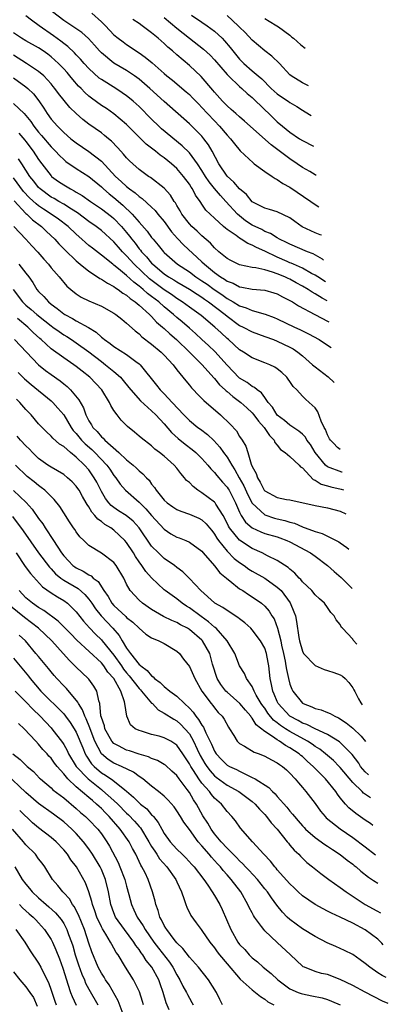
# Model space of a CAD drawing. Units: inches. Extents: x 2622000 to 2622764, y 1524000 to 1527000.
# Drawn here: x 2622522 to 2622581, y 1526113 to 1526270 of the extents above; entities that cross this region are included whole.
import ezdxf

# ---------------------------------------------------------------- set-up
doc = ezdxf.new("R2010")
doc.units = ezdxf.units.IN
doc.header["$MEASUREMENT"] = 0
doc.layers.add('LD26221524_2ft', color=62, linetype='Continuous')

msp = doc.modelspace()

# ---------------------------------------------------------------- linework, layer by layer
at = {"layer": 'LD26221524_2ft'}
for points, elevation in [([(2622570.02, 1526235.61), (2622569.8, 1526235.71), (2622569, 1526236), (2622566.97, 1526236.97), (2622565.79, 1526237.79), (2622565, 1526238.39), (2622563, 1526239.35), (2622561.74, 1526239.74), (2622561, 1526239.92), (2622559, 1526240.96), (2622558.09, 1526242.09), (2622557, 1526243.01), (2622556.1, 1526244.1), (2622555, 1526245.05), (2622553.69, 1526247), (2622552.62, 1526249), (2622552.04, 1526250.04), (2622551.32, 1526251), (2622551, 1526251.38), (2622549, 1526253.37), (2622545, 1526256.92), (2622542.73, 1526259), (2622541, 1526260.47), (2622540.26, 1526261), (2622539, 1526261.86), (2622537, 1526263.04), (2622535, 1526264.69), (2622534.71, 1526265), (2622533.92, 1526265.92), (2622532.96, 1526266.96), (2622531.91, 1526267.91), (2622529.52, 1526269.52), (2622529, 1526269.83), (2622527.23, 1526271.23)], 8924), ([(2622533.48, 1526271), (2622535, 1526269.64), (2622535.64, 1526269), (2622537, 1526267.56), (2622537.69, 1526267), (2622538.44, 1526266.44), (2622539, 1526266.03), (2622541, 1526264.7), (2622541.98, 1526263.98), (2622543.06, 1526263.06), (2622545, 1526261.37), (2622545.43, 1526261), (2622546.3, 1526260.3), (2622548.48, 1526258.48), (2622549, 1526258.02), (2622549.51, 1526257.51), (2622550.49, 1526256.49), (2622551, 1526255.99), (2622551.89, 1526255), (2622553, 1526253.82), (2622553.8, 1526253), (2622555, 1526251.57), (2622555.56, 1526251), (2622556.16, 1526250.16), (2622557.06, 1526249.06), (2622559.13, 1526247.13), (2622559.33, 1526247), (2622561, 1526245.77), (2622562.16, 1526245), (2622562.64, 1526244.64), (2622563, 1526244.5), (2622563.86, 1526243.86), (2622565, 1526243.3), (2622568.33, 1526241), (2622569, 1526240.5), (2622569.62, 1526240.13)], 8926), ([(2622570.36, 1526231.66), (2622570.19, 1526231.8), (2622568.68, 1526232.68), (2622567.82, 1526233), (2622565, 1526234.18), (2622564.47, 1526234.47), (2622563.33, 1526235), (2622563, 1526235.19), (2622561.9, 1526235.9), (2622561, 1526236.24), (2622560.51, 1526236.51), (2622559, 1526237.25), (2622557.94, 1526237.94), (2622557, 1526238.7), (2622556.66, 1526239), (2622554.82, 1526241), (2622553.93, 1526241.93), (2622553, 1526243.05), (2622552.13, 1526244.13), (2622551.58, 1526245), (2622551, 1526245.94), (2622550.29, 1526247), (2622549, 1526248.76), (2622547.88, 1526249.88), (2622544.59, 1526252.59), (2622544.14, 1526253), (2622543, 1526254.1), (2622541, 1526256.14), (2622540.05, 1526257), (2622539.47, 1526257.47), (2622539, 1526257.84), (2622538.32, 1526258.32), (2622537.28, 1526259), (2622535, 1526260.42), (2622534.66, 1526260.66), (2622533, 1526262.17), (2622532.25, 1526263), (2622531.68, 1526263.68), (2622531, 1526264.38), (2622530.7, 1526264.7), (2622529.66, 1526265.66), (2622529, 1526266.14), (2622528.53, 1526266.53), (2622527.39, 1526267.39), (2622525.07, 1526269), (2622523.87, 1526269.87), (2622523, 1526270.59)], 8922), ([(2622569.19, 1526245.15), (2622569.03, 1526245.23), (2622568.2, 1526245.77), (2622567, 1526246.43), (2622566.18, 1526247), (2622565, 1526247.77), (2622562, 1526250), (2622557.8, 1526253.8), (2622557, 1526254.47), (2622556.39, 1526255), (2622555.67, 1526255.67), (2622555, 1526256.24), (2622554.28, 1526257), (2622553, 1526258.43), (2622552.75, 1526258.75), (2622550.9, 1526260.9), (2622549, 1526262.67), (2622547, 1526264.38), (2622546.3, 1526265), (2622545.59, 1526265.59), (2622545, 1526266.15), (2622544.02, 1526267), (2622543, 1526267.84), (2622541.48, 1526269), (2622541, 1526269.35), (2622540, 1526270)], 8928), ([(2622545, 1526270.32), (2622547, 1526268.63), (2622549, 1526267.02), (2622551.25, 1526265.25), (2622552.3, 1526264.3), (2622553, 1526263.58), (2622555, 1526261.24), (2622555.23, 1526261), (2622557, 1526259.3), (2622557.35, 1526259), (2622558.2, 1526258.2), (2622559, 1526257.54), (2622561, 1526255.6), (2622561.64, 1526255), (2622563, 1526253.69), (2622563.8, 1526253), (2622565, 1526252.03), (2622566.53, 1526251), (2622567, 1526250.7), (2622568.78, 1526249.83)], 8930), ([(2622549.34, 1526270.66), (2622551, 1526269.58), (2622551.81, 1526269), (2622553, 1526268.11), (2622554.21, 1526267), (2622554.61, 1526266.61), (2622555.52, 1526265.52), (2622555.91, 1526265), (2622557, 1526263.67), (2622557.65, 1526263), (2622559, 1526261.8), (2622559.93, 1526261), (2622560.51, 1526260.51), (2622562.04, 1526259), (2622563, 1526258.13), (2622563.67, 1526257.67), (2622564.7, 1526257), (2622565, 1526256.78), (2622566.12, 1526256.12), (2622567, 1526255.54), (2622568.13, 1526254.84), (2622568.36, 1526254.69)], 8932), ([(2622567.95, 1526259.41), (2622567.65, 1526259.57), (2622567, 1526259.88), (2622565.21, 1526261), (2622565, 1526261.19), (2622563.33, 1526263), (2622562.15, 1526264.15), (2622561, 1526264.97), (2622559, 1526266.67), (2622557.9, 1526267.9), (2622557, 1526268.76), (2622556.78, 1526269), (2622555, 1526270.61)], 8934), ([(2622561, 1526270.15), (2622561.71, 1526269.71), (2622562.93, 1526269), (2622563.17, 1526268.83), (2622565, 1526267.48), (2622565.33, 1526267.19), (2622565.6, 1526267), (2622566.76, 1526265.95), (2622567.43, 1526265.4)], 8936), ([(2622570.66, 1526228.19), (2622569.43, 1526228.98), (2622569, 1526229.27), (2622568.46, 1526229.54), (2622567, 1526230.35), (2622565.56, 1526231), (2622565.19, 1526231.19), (2622565, 1526231.25), (2622564.55, 1526231.45), (2622563, 1526232.14), (2622561, 1526233.08), (2622559.67, 1526233.67), (2622559, 1526234.06), (2622558.32, 1526234.32), (2622557.27, 1526235), (2622557, 1526235.15), (2622556.43, 1526235.57), (2622555, 1526236.54), (2622554.74, 1526236.74), (2622554.46, 1526237), (2622553, 1526238.34), (2622551.64, 1526239.64), (2622551, 1526240.58), (2622550.82, 1526240.82), (2622550.72, 1526241), (2622549.99, 1526241.99), (2622549.49, 1526243), (2622549.28, 1526243.28), (2622549, 1526243.76), (2622548.09, 1526245), (2622547, 1526246.25), (2622546.14, 1526247), (2622545, 1526247.93), (2622544.36, 1526248.36), (2622543.59, 1526249), (2622542.13, 1526250.13), (2622541, 1526251.24), (2622539, 1526253.25), (2622537, 1526254.94), (2622535.79, 1526255.79), (2622535, 1526256.31), (2622533.45, 1526257.45), (2622533, 1526257.8), (2622532.36, 1526258.36), (2622531.76, 1526259), (2622531.37, 1526259.37), (2622530.43, 1526260.43), (2622529.98, 1526261), (2622529.53, 1526261.53), (2622529, 1526262.12), (2622528.17, 1526263), (2622527, 1526264.05), (2622526.47, 1526264.47), (2622525.71, 1526265), (2622525, 1526265.48), (2622523, 1526266.57), (2622522.3, 1526267), (2622521, 1526267.87)], 8920), ([(2622570.92, 1526225.17), (2622570.16, 1526225.57), (2622569, 1526226.31), (2622568.54, 1526226.54), (2622567.89, 1526227), (2622567, 1526227.52), (2622566.02, 1526228.02), (2622565, 1526228.6), (2622564.72, 1526228.72), (2622564.17, 1526229), (2622563, 1526229.49), (2622562.24, 1526229.76), (2622561, 1526230.1), (2622559.56, 1526230.44), (2622559, 1526230.49), (2622557, 1526230.92), (2622555.61, 1526231.61), (2622555, 1526231.94), (2622553.71, 1526233), (2622553, 1526233.61), (2622552.34, 1526234.34), (2622551, 1526235.54), (2622550.25, 1526236.25), (2622549.41, 1526237), (2622549, 1526237.44), (2622547.8, 1526239), (2622547.52, 1526239.52), (2622547, 1526240.37), (2622546.78, 1526240.78), (2622546.6, 1526241), (2622546, 1526242), (2622545, 1526243.1), (2622542.82, 1526244.82), (2622542.52, 1526245), (2622541, 1526246.1), (2622539.98, 1526247), (2622539.47, 1526247.47), (2622539, 1526247.95), (2622538.53, 1526248.53), (2622538.09, 1526249), (2622537.58, 1526249.58), (2622536.6, 1526250.6), (2622536.11, 1526251), (2622535.52, 1526251.52), (2622535, 1526251.92), (2622533, 1526253.33), (2622532.05, 1526254.05), (2622531, 1526254.99), (2622529.98, 1526255.98), (2622529.07, 1526257.07), (2622528.19, 1526258.19), (2622527.6, 1526259), (2622527.33, 1526259.33), (2622527, 1526259.73), (2622525.83, 1526261), (2622525, 1526261.73), (2622523.07, 1526263), (2622521, 1526264.28)], 8918), ([(2622521, 1526260.69), (2622523, 1526259.26), (2622523.3, 1526259), (2622524.17, 1526258.17), (2622525.04, 1526257.04), (2622525.84, 1526255.84), (2622526.37, 1526255), (2622527, 1526254.13), (2622527.99, 1526253), (2622528.51, 1526252.51), (2622529, 1526252), (2622530.15, 1526251), (2622531, 1526250.32), (2622533, 1526248.98), (2622535, 1526247.44), (2622537.25, 1526245), (2622538.17, 1526244.17), (2622539, 1526243.37), (2622539.47, 1526243), (2622540.37, 1526242.37), (2622541, 1526241.8), (2622541.49, 1526241.49), (2622543, 1526240.1), (2622543.56, 1526239.56), (2622544, 1526239), (2622545, 1526237.81), (2622546.18, 1526236.18), (2622547.12, 1526235.12), (2622548.09, 1526234.09), (2622551, 1526231.39), (2622551.41, 1526231), (2622553, 1526229.71), (2622553.96, 1526229), (2622554.61, 1526228.61), (2622555, 1526228.31), (2622555.96, 1526227.96), (2622557, 1526227.4), (2622557.35, 1526227.35), (2622559, 1526227.04), (2622561, 1526226.88), (2622562.47, 1526226.47), (2622563, 1526226.3), (2622563.83, 1526225.83), (2622565, 1526225.24), (2622565.42, 1526225), (2622566.39, 1526224.39), (2622568.98, 1526223), (2622571.1, 1526221.89), (2622571.21, 1526221.83)], 8916), ([(2622521, 1526256.61), (2622522.72, 1526255), (2622523, 1526254.71), (2622523.75, 1526253.75), (2622524.24, 1526253), (2622525, 1526252.04), (2622525.49, 1526251.49), (2622527, 1526249.69), (2622527.69, 1526249), (2622528.31, 1526248.31), (2622529, 1526247.66), (2622529.36, 1526247.36), (2622531, 1526246.27), (2622533, 1526244.97), (2622535, 1526243.32), (2622535.33, 1526243), (2622536.22, 1526242.22), (2622537, 1526241.62), (2622538.42, 1526240.42), (2622539.91, 1526239), (2622541, 1526237.72), (2622542.28, 1526236.28), (2622543, 1526235.28), (2622543.23, 1526235), (2622544.05, 1526234.05), (2622544.86, 1526233), (2622545, 1526232.86), (2622547.1, 1526231), (2622549, 1526229.78), (2622550.04, 1526229), (2622551, 1526228.38), (2622551.81, 1526227.81), (2622552.96, 1526226.96), (2622554.16, 1526226.16), (2622555, 1526225.54), (2622555.98, 1526225), (2622557, 1526224.37), (2622558.06, 1526224.06), (2622559, 1526223.63), (2622561.05, 1526223.05), (2622562.51, 1526222.51), (2622563, 1526222.31), (2622565.74, 1526221), (2622566.6, 1526220.6), (2622567.94, 1526219.94), (2622569.64, 1526219), (2622571, 1526218.11), (2622571.57, 1526217.75)], 8914), ([(2622521.87, 1526251.87), (2622522.79, 1526250.79), (2622523, 1526250.53), (2622524.16, 1526249), (2622525, 1526247.69), (2622525.5, 1526247), (2622527, 1526245.07), (2622527.08, 1526245), (2622528.19, 1526244.19), (2622529, 1526243.64), (2622530.07, 1526243), (2622530.69, 1526242.69), (2622531, 1526242.5), (2622531.95, 1526241.95), (2622533.28, 1526241), (2622535, 1526239.82), (2622536.6, 1526238.6), (2622537, 1526238.27), (2622538.21, 1526237), (2622539, 1526236.07), (2622539.49, 1526235.49), (2622539.83, 1526235), (2622540.35, 1526234.35), (2622541, 1526233.47), (2622541.22, 1526233.22), (2622541.37, 1526233), (2622542.17, 1526232.17), (2622543, 1526231.17), (2622543.17, 1526231), (2622545, 1526229.48), (2622545.7, 1526229), (2622546.52, 1526228.52), (2622547, 1526228.2), (2622549, 1526227.05), (2622550.22, 1526226.22), (2622551, 1526225.75), (2622551.43, 1526225.43), (2622552.07, 1526225), (2622554.68, 1526223), (2622555, 1526222.72), (2622557, 1526221.26), (2622557.56, 1526221), (2622559, 1526220.23), (2622561, 1526219.51), (2622562.38, 1526219), (2622563, 1526218.75), (2622565, 1526217.78), (2622565.51, 1526217.51), (2622566.27, 1526217), (2622567, 1526216.39), (2622568.61, 1526215), (2622569, 1526214.65), (2622571.07, 1526213.08), (2622572.06, 1526212.14)], 8912), ([(2622572.98, 1526201.49), (2622572.59, 1526201.83), (2622571.93, 1526202.52), (2622571.46, 1526203), (2622571.33, 1526203.19), (2622571, 1526203.8), (2622570.66, 1526204.66), (2622570.48, 1526205), (2622569.99, 1526206.01), (2622569.47, 1526207.47), (2622569, 1526208.12), (2622568.08, 1526209), (2622567.5, 1526209.5), (2622567, 1526210.01), (2622566.08, 1526211), (2622565.52, 1526211.52), (2622565, 1526212.31), (2622564.71, 1526212.71), (2622564.49, 1526213), (2622563.73, 1526213.73), (2622563, 1526214.35), (2622562.62, 1526214.62), (2622561.79, 1526215), (2622561, 1526215.32), (2622559, 1526216.07), (2622557.64, 1526217), (2622557, 1526217.39), (2622555.24, 1526219), (2622555, 1526219.19), (2622554.06, 1526220.06), (2622553.08, 1526221), (2622550.86, 1526222.86), (2622549, 1526224.18), (2622547.88, 1526225), (2622547, 1526225.55), (2622546.16, 1526226.16), (2622545, 1526226.92), (2622542.68, 1526228.68), (2622540.2, 1526231), (2622539, 1526232.35), (2622538.66, 1526232.66), (2622538.36, 1526233), (2622537.72, 1526233.72), (2622537, 1526234.58), (2622535, 1526236.36), (2622534.16, 1526237), (2622533, 1526237.82), (2622531.2, 1526239.2), (2622530.22, 1526239.78), (2622529, 1526240.55), (2622528.21, 1526241), (2622527.46, 1526241.46), (2622527, 1526241.71), (2622525.25, 1526243), (2622525, 1526243.24), (2622524.23, 1526244.23), (2622523.6, 1526245), (2622522.32, 1526247), (2622521.81, 1526247.81)], 8910), ([(2622573.3, 1526197.89), (2622573.25, 1526197.9), (2622571, 1526198.74), (2622570.68, 1526199), (2622569.03, 1526201), (2622568.26, 1526202.26), (2622567.71, 1526203), (2622567.46, 1526203.46), (2622567, 1526203.92), (2622566.43, 1526204.43), (2622565, 1526205.36), (2622564.12, 1526206.12), (2622563, 1526206.97), (2622562.22, 1526208.22), (2622561.54, 1526209), (2622561, 1526209.75), (2622560.5, 1526210.5), (2622559.78, 1526211), (2622559.39, 1526211.39), (2622559, 1526211.55), (2622558.18, 1526212.18), (2622557, 1526212.87), (2622556.93, 1526212.93), (2622555, 1526214.93), (2622553.08, 1526217.08), (2622552.06, 1526218.06), (2622551, 1526219.01), (2622549.97, 1526219.97), (2622549, 1526220.8), (2622547.84, 1526221.84), (2622547, 1526222.54), (2622546.5, 1526223), (2622545, 1526224.22), (2622544.12, 1526225), (2622543, 1526225.87), (2622542.34, 1526226.34), (2622541.63, 1526227), (2622541.28, 1526227.28), (2622541, 1526227.53), (2622540.14, 1526228.14), (2622539, 1526229.2), (2622537.74, 1526230.26), (2622537, 1526230.87), (2622536.81, 1526231), (2622535, 1526232.46), (2622533.56, 1526233.56), (2622533, 1526234.01), (2622532.47, 1526234.47), (2622531.9, 1526235), (2622531, 1526235.78), (2622529.72, 1526237), (2622528.18, 1526238.18), (2622526.98, 1526239), (2622525.78, 1526239.78), (2622525, 1526240.31), (2622524.6, 1526240.6), (2622523.58, 1526241.58), (2622522.61, 1526242.61), (2622521, 1526244.78)], 8908), ([(2622521.11, 1526241.11), (2622523, 1526239.09), (2622523.11, 1526239), (2622524.05, 1526238.05), (2622525.48, 1526237), (2622526.24, 1526236.24), (2622527.58, 1526235), (2622528.24, 1526234.24), (2622529.23, 1526233.23), (2622531, 1526231.52), (2622531.62, 1526231), (2622533, 1526229.88), (2622534.38, 1526229), (2622534.74, 1526228.74), (2622535, 1526228.63), (2622535.96, 1526227.96), (2622537, 1526227.46), (2622537.25, 1526227.25), (2622537.66, 1526227), (2622538.41, 1526226.41), (2622539, 1526226.07), (2622539.56, 1526225.56), (2622540.4, 1526225), (2622541, 1526224.48), (2622542.67, 1526223), (2622543, 1526222.68), (2622543.79, 1526221.79), (2622544.75, 1526221), (2622545, 1526220.78), (2622545.89, 1526219.89), (2622546.96, 1526219), (2622549.03, 1526217), (2622551.02, 1526215), (2622552.9, 1526212.9), (2622553, 1526212.8), (2622553.8, 1526211.8), (2622554.7, 1526211), (2622554.84, 1526210.84), (2622555, 1526210.73), (2622555.91, 1526209.91), (2622557, 1526209.16), (2622557.2, 1526209), (2622558.13, 1526208.13), (2622559, 1526207.34), (2622559.28, 1526207), (2622559.99, 1526205.99), (2622560.93, 1526205), (2622561.73, 1526203.73), (2622562.49, 1526203), (2622562.62, 1526202.62), (2622563, 1526202.17), (2622563.49, 1526201.49), (2622564.26, 1526201), (2622565, 1526200.37), (2622566.45, 1526199), (2622566.71, 1526198.71), (2622567, 1526198.56), (2622568.72, 1526196.72), (2622569, 1526196.62), (2622569.96, 1526195.96), (2622571, 1526195.69), (2622571.52, 1526195.52), (2622573.17, 1526195.18), (2622573.54, 1526195.08)], 8906), ([(2622521.09, 1526237), (2622523, 1526234.98), (2622523.94, 1526233.94), (2622524.91, 1526232.91), (2622525.82, 1526231.82), (2622526.56, 1526231), (2622527, 1526230.44), (2622528.29, 1526229), (2622529.52, 1526227.52), (2622530.12, 1526227), (2622531, 1526226.27), (2622531.76, 1526225.76), (2622533, 1526225.16), (2622535, 1526224.33), (2622537, 1526223.22), (2622537.31, 1526223), (2622538.23, 1526222.23), (2622539, 1526221.62), (2622540.36, 1526220.37), (2622541, 1526219.9), (2622541.45, 1526219.45), (2622543, 1526218.26), (2622544.52, 1526217), (2622545, 1526216.52), (2622546.4, 1526215), (2622547, 1526214.2), (2622548.42, 1526212.42), (2622549, 1526211.74), (2622549.33, 1526211.33), (2622549.66, 1526211), (2622550.3, 1526210.3), (2622551, 1526209.63), (2622551.3, 1526209.3), (2622553.97, 1526207), (2622555.52, 1526205.52), (2622556.48, 1526204.48), (2622557, 1526203.57), (2622557.38, 1526203), (2622558, 1526202), (2622558.28, 1526201), (2622558.84, 1526199.16), (2622559, 1526198.79), (2622559.64, 1526197.64), (2622559.83, 1526197), (2622560.29, 1526196.29), (2622560.92, 1526195), (2622561, 1526194.89), (2622563, 1526193.82), (2622564.47, 1526193.53), (2622565, 1526193.46), (2622569, 1526192.58), (2622571, 1526192.2), (2622573, 1526191.66), (2622573.88, 1526191.23)], 8904), ([(2622521.85, 1526231), (2622523, 1526229.58), (2622523.44, 1526229), (2622524.07, 1526228.07), (2622524.73, 1526227), (2622525, 1526226.68), (2622525.84, 1526225.84), (2622526.56, 1526225), (2622527, 1526224.64), (2622527.96, 1526223.96), (2622529, 1526223.12), (2622529.2, 1526223), (2622530.38, 1526222.38), (2622531, 1526222.01), (2622532.94, 1526220.94), (2622534.18, 1526220.18), (2622535, 1526219.39), (2622535.23, 1526219.23), (2622535.48, 1526219), (2622536.39, 1526218.39), (2622537, 1526217.89), (2622539, 1526216.6), (2622540.5, 1526215.5), (2622541, 1526215.15), (2622541.17, 1526215), (2622543.76, 1526211.76), (2622544.33, 1526211), (2622545, 1526210.34), (2622546.26, 1526209), (2622548.11, 1526207), (2622549, 1526206.09), (2622550.37, 1526205), (2622550.75, 1526204.75), (2622551.9, 1526203.9), (2622552.92, 1526202.92), (2622553.87, 1526201.87), (2622554.45, 1526201), (2622555, 1526200.24), (2622555.74, 1526199), (2622556.25, 1526198.25), (2622556.93, 1526197), (2622557.68, 1526195.68), (2622558.29, 1526194.29), (2622559, 1526192.92), (2622561, 1526191.07), (2622562.57, 1526190.57), (2622563, 1526190.45), (2622564.19, 1526190.19), (2622565, 1526189.91), (2622565.73, 1526189.73), (2622567, 1526189.15), (2622567.12, 1526189.12), (2622567.41, 1526189), (2622569, 1526188.42), (2622570.13, 1526188.13), (2622572.79, 1526186.79), (2622573, 1526186.62), (2622574.06, 1526185.86), (2622574.37, 1526185.6)], 8902), ([(2622520.96, 1526227), (2622522.46, 1526225), (2622523, 1526224.49), (2622523.81, 1526223.81), (2622524.73, 1526223), (2622526.01, 1526222.01), (2622527, 1526221.2), (2622527.29, 1526221), (2622528.27, 1526220.27), (2622529, 1526219.78), (2622529.49, 1526219.49), (2622530.25, 1526219), (2622531, 1526218.5), (2622533, 1526217.02), (2622535, 1526215.49), (2622535.68, 1526215), (2622537, 1526213.91), (2622538.04, 1526213), (2622538.49, 1526212.49), (2622539.39, 1526211.39), (2622539.67, 1526211), (2622541.22, 1526209.22), (2622543, 1526207.63), (2622543.66, 1526207), (2622545, 1526205.58), (2622546.17, 1526204.17), (2622547.23, 1526203.23), (2622548.32, 1526202.32), (2622549.47, 1526201.47), (2622550.04, 1526201), (2622551, 1526200.04), (2622551.94, 1526199), (2622552.41, 1526198.41), (2622553, 1526197.84), (2622553.35, 1526197.35), (2622554.28, 1526196.28), (2622555, 1526195.51), (2622555.2, 1526195.2), (2622555.32, 1526195), (2622556.36, 1526193), (2622557, 1526191.51), (2622557.25, 1526191), (2622557.92, 1526189.92), (2622559, 1526189), (2622560.36, 1526188.36), (2622561, 1526188.13), (2622563, 1526187.55), (2622563.41, 1526187.41), (2622564.51, 1526187), (2622565, 1526186.78), (2622568.28, 1526185), (2622569, 1526184.49), (2622571, 1526183), (2622572.05, 1526182.05), (2622573.17, 1526181.11), (2622574.91, 1526179.36)], 8900), ([(2622575.68, 1526170.46), (2622575.09, 1526171.1), (2622575, 1526171.27), (2622573.38, 1526173), (2622573.24, 1526173.11), (2622573, 1526173.62), (2622572.36, 1526174.36), (2622572.07, 1526175), (2622571.53, 1526175.53), (2622571, 1526176.31), (2622570.49, 1526177), (2622569.7, 1526177.7), (2622569, 1526178.34), (2622568.49, 1526179), (2622567, 1526180.41), (2622566.76, 1526180.76), (2622566.49, 1526181), (2622565.79, 1526181.79), (2622565, 1526182.4), (2622564.7, 1526182.7), (2622563, 1526183.81), (2622561.44, 1526184.56), (2622560.6, 1526185), (2622559, 1526185.72), (2622557, 1526187.05), (2622555.41, 1526189), (2622555.25, 1526189.25), (2622554.61, 1526190.61), (2622554.37, 1526191), (2622553.23, 1526192.77), (2622553.1, 1526193), (2622553, 1526193.12), (2622551, 1526194.61), (2622550.37, 1526195), (2622549.58, 1526195.58), (2622549, 1526196.22), (2622548.57, 1526196.57), (2622548.23, 1526197), (2622547.64, 1526197.64), (2622547, 1526198.5), (2622546.58, 1526199), (2622545, 1526200.41), (2622544.27, 1526201), (2622543.53, 1526201.53), (2622543, 1526202.05), (2622541.32, 1526203.32), (2622541, 1526203.63), (2622540.26, 1526204.26), (2622539.14, 1526205.14), (2622538.15, 1526206.15), (2622537.49, 1526207), (2622537, 1526207.7), (2622536.51, 1526208.51), (2622536.29, 1526209), (2622535.05, 1526211), (2622533.17, 1526213), (2622531.95, 1526213.95), (2622531, 1526214.73), (2622530.63, 1526215), (2622529, 1526216.09), (2622527, 1526217.5), (2622525.4, 1526219), (2622525.18, 1526219.18), (2622524.15, 1526220.15), (2622523.29, 1526221), (2622521.66, 1526222.34)], 8898), ([(2622521.15, 1526219), (2622524.97, 1526214.97), (2622526.09, 1526214.09), (2622527, 1526213.42), (2622528.44, 1526212.44), (2622529, 1526211.96), (2622529.53, 1526211.53), (2622530.06, 1526211), (2622531.39, 1526209.39), (2622532.13, 1526208.13), (2622532.53, 1526207), (2622533, 1526206.07), (2622533.42, 1526205.42), (2622533.64, 1526205), (2622534.34, 1526204.34), (2622535, 1526203.53), (2622535.29, 1526203.29), (2622535.53, 1526203), (2622537.79, 1526201), (2622539, 1526199.84), (2622540.04, 1526199), (2622540.55, 1526198.55), (2622541, 1526198.1), (2622541.62, 1526197.62), (2622542.16, 1526197), (2622542.58, 1526196.58), (2622543, 1526195.98), (2622543.46, 1526195.46), (2622543.74, 1526195), (2622545, 1526193.43), (2622545.47, 1526193), (2622546.38, 1526192.38), (2622547, 1526191.93), (2622547.64, 1526191.64), (2622549, 1526191.18), (2622550.53, 1526190.53), (2622551, 1526190.29), (2622551.67, 1526189.67), (2622552.2, 1526189), (2622552.57, 1526188.57), (2622553, 1526188.02), (2622553.37, 1526187.37), (2622553.64, 1526187), (2622555, 1526185.28), (2622556.14, 1526184.14), (2622557, 1526183.47), (2622557.7, 1526183), (2622558.45, 1526182.45), (2622559, 1526182.12), (2622561, 1526180.99), (2622563, 1526179.58), (2622563.6, 1526179), (2622565.05, 1526177.05), (2622565.65, 1526175.65), (2622565.87, 1526175), (2622566.07, 1526174.07), (2622566.44, 1526171.56), (2622566.54, 1526171), (2622567, 1526169.37), (2622567.19, 1526169), (2622569, 1526167.07), (2622570.44, 1526166.44), (2622571, 1526166.29), (2622571.97, 1526165.97), (2622573, 1526165.58), (2622573.38, 1526165.38), (2622573.81, 1526165), (2622574.38, 1526164.38), (2622575, 1526163.53), (2622575.19, 1526163.18), (2622575.31, 1526162.92), (2622575.94, 1526161.78), (2622576.27, 1526161.14), (2622576.52, 1526160.8)], 8896), ([(2622521.75, 1526213.75), (2622522.77, 1526212.77), (2622523.83, 1526211.83), (2622527, 1526209.25), (2622527.27, 1526209), (2622528.09, 1526208.09), (2622529, 1526207.01), (2622530.19, 1526205), (2622530.52, 1526204.52), (2622531, 1526204.02), (2622531.84, 1526203), (2622532.4, 1526202.4), (2622533.48, 1526201.48), (2622533.96, 1526201), (2622535.86, 1526199), (2622536.33, 1526198.33), (2622537, 1526197.34), (2622537.29, 1526197), (2622537.99, 1526195.99), (2622538.84, 1526195), (2622541, 1526193.08), (2622542.05, 1526192.05), (2622543, 1526190.95), (2622545, 1526188.8), (2622546.06, 1526188.06), (2622547, 1526187.52), (2622547.39, 1526187.39), (2622548.43, 1526187), (2622549, 1526186.75), (2622551, 1526185.28), (2622551.22, 1526185), (2622553, 1526182.96), (2622553.86, 1526181.86), (2622554.9, 1526181), (2622554.94, 1526180.94), (2622555.42, 1526180.58), (2622557, 1526179.31), (2622557.18, 1526179.18), (2622557.49, 1526179), (2622558.39, 1526178.39), (2622559, 1526178), (2622560.46, 1526177), (2622561, 1526176.53), (2622561.71, 1526175.71), (2622562.14, 1526175), (2622562.49, 1526174.49), (2622563.02, 1526173.02), (2622563.54, 1526171), (2622563.67, 1526170.33), (2622563.98, 1526169), (2622564.24, 1526167.76), (2622564.38, 1526167), (2622564.44, 1526166.44), (2622564.77, 1526165), (2622565, 1526164.1), (2622565.32, 1526163.32), (2622565.47, 1526163), (2622567, 1526161.07), (2622567.1, 1526161), (2622568.48, 1526160.48), (2622569, 1526160.21), (2622569.99, 1526159.99), (2622571, 1526159.58), (2622571.43, 1526159.43), (2622572.14, 1526159), (2622572.76, 1526158.76), (2622573.97, 1526157.97), (2622575, 1526157.08), (2622576.33, 1526155.82), (2622577.03, 1526154.99)], 8894), ([(2622577.49, 1526149.68), (2622577.47, 1526149.69), (2622577, 1526150.14), (2622576.26, 1526151), (2622575.95, 1526151.5), (2622574.9, 1526152.9), (2622572.9, 1526154.9), (2622571, 1526156.07), (2622569.02, 1526156.98), (2622567.67, 1526157.67), (2622567, 1526157.9), (2622566.31, 1526158.31), (2622565, 1526159), (2622563.16, 1526161), (2622563, 1526161.32), (2622562.51, 1526162.51), (2622562.27, 1526163), (2622562.07, 1526164.07), (2622561.88, 1526165), (2622561.66, 1526167), (2622561.56, 1526167.56), (2622561.28, 1526169), (2622561, 1526169.82), (2622560.34, 1526171), (2622559, 1526172.78), (2622558.78, 1526173), (2622557.85, 1526173.85), (2622557, 1526174.51), (2622556.74, 1526174.74), (2622555, 1526175.85), (2622554.33, 1526176.33), (2622553.07, 1526177), (2622553, 1526177.05), (2622550.82, 1526179), (2622549, 1526180.96), (2622547.98, 1526181.98), (2622547, 1526182.7), (2622546.63, 1526183), (2622545, 1526184.14), (2622544.07, 1526185), (2622543, 1526186.1), (2622541.02, 1526189), (2622540.05, 1526190.05), (2622538.95, 1526190.95), (2622537.74, 1526191.74), (2622537, 1526192.26), (2622536.58, 1526192.58), (2622536.19, 1526193), (2622535.66, 1526193.66), (2622535, 1526194.79), (2622534.27, 1526196.27), (2622533.87, 1526197), (2622533, 1526198.23), (2622532.33, 1526199), (2622531, 1526200.28), (2622530.07, 1526201), (2622529, 1526201.94), (2622528.34, 1526202.34), (2622527.27, 1526203.27), (2622527, 1526203.61), (2622526.28, 1526204.28), (2622525.55, 1526205), (2622525, 1526205.57), (2622523.82, 1526207), (2622523, 1526207.87), (2622522.02, 1526209), (2622521.49, 1526209.49)], 8892), ([(2622577.81, 1526146), (2622576.73, 1526146.73), (2622576.49, 1526147), (2622575, 1526148.43), (2622573, 1526150.81), (2622572.82, 1526151), (2622571.92, 1526151.92), (2622570.68, 1526153), (2622569.75, 1526153.75), (2622569, 1526154.19), (2622568.53, 1526154.53), (2622567.8, 1526155), (2622565, 1526156.54), (2622564.29, 1526157), (2622563.52, 1526157.52), (2622563, 1526157.96), (2622562.39, 1526158.39), (2622561.5, 1526159.5), (2622561, 1526160.26), (2622560.67, 1526160.67), (2622560.45, 1526161), (2622559.65, 1526162.35), (2622559.29, 1526163), (2622559, 1526163.74), (2622558.08, 1526165), (2622557.78, 1526165.78), (2622557, 1526167), (2622556.24, 1526169), (2622555.03, 1526171.03), (2622553.28, 1526173), (2622553.13, 1526173.13), (2622553, 1526173.21), (2622552.05, 1526174.05), (2622550.87, 1526174.87), (2622549, 1526176.29), (2622548.55, 1526176.55), (2622547.88, 1526177), (2622547, 1526177.7), (2622545.14, 1526179), (2622545, 1526179.12), (2622543, 1526181.02), (2622542.07, 1526182.07), (2622541.46, 1526183), (2622541, 1526183.61), (2622540.43, 1526184.43), (2622540.09, 1526185), (2622539, 1526186.69), (2622538.74, 1526187), (2622537, 1526188.65), (2622536.52, 1526189), (2622535.56, 1526189.56), (2622535, 1526190.02), (2622534.41, 1526190.41), (2622533.96, 1526191), (2622533.49, 1526191.49), (2622533, 1526192.33), (2622532.71, 1526192.71), (2622532.56, 1526193), (2622531.99, 1526193.99), (2622531.44, 1526195), (2622531.27, 1526195.27), (2622531, 1526195.65), (2622530.35, 1526196.35), (2622529.63, 1526197), (2622529, 1526197.5), (2622527, 1526198.65), (2622526.48, 1526199), (2622525, 1526200.07), (2622524.03, 1526201), (2622523.54, 1526201.54), (2622523, 1526202.06), (2622522.12, 1526203), (2622521.62, 1526203.62)], 8890), ([(2622578.19, 1526141.59), (2622577.82, 1526141.9), (2622577, 1526142.43), (2622575.49, 1526143.49), (2622574.4, 1526144.4), (2622573.84, 1526145), (2622573, 1526146.01), (2622572.57, 1526146.57), (2622572.29, 1526147), (2622570.67, 1526149), (2622568.84, 1526150.84), (2622568.71, 1526151), (2622567.79, 1526151.79), (2622567, 1526152.56), (2622566.76, 1526152.76), (2622566.49, 1526153), (2622565, 1526153.97), (2622564.31, 1526154.31), (2622563.37, 1526155), (2622563, 1526155.22), (2622562.21, 1526155.79), (2622561, 1526156.56), (2622559.64, 1526157.64), (2622559, 1526158.69), (2622558.85, 1526158.85), (2622558.77, 1526159), (2622557.94, 1526159.94), (2622557.05, 1526161.05), (2622555, 1526162.83), (2622554.83, 1526163), (2622554.03, 1526164.03), (2622553.45, 1526165), (2622552.69, 1526167.31), (2622552.24, 1526169), (2622551.09, 1526171), (2622551, 1526171.1), (2622549, 1526172.82), (2622548.71, 1526173), (2622547.57, 1526173.57), (2622547, 1526173.91), (2622546.23, 1526174.23), (2622544.89, 1526174.89), (2622543.63, 1526175.63), (2622543, 1526176.02), (2622541.54, 1526177), (2622541, 1526177.48), (2622539.56, 1526179), (2622539, 1526180.05), (2622538.55, 1526181), (2622537.36, 1526183), (2622537, 1526183.47), (2622535, 1526184.97), (2622533, 1526186.2), (2622532.19, 1526187), (2622531.58, 1526187.58), (2622531, 1526188.36), (2622530.76, 1526188.76), (2622530.58, 1526189), (2622529.94, 1526189.94), (2622529, 1526191.38), (2622528.39, 1526192.39), (2622527.5, 1526193.5), (2622527, 1526193.98), (2622526, 1526195), (2622525.44, 1526195.44), (2622525, 1526195.74), (2622524.32, 1526196.32), (2622523.21, 1526197.21), (2622521.31, 1526199)], 8888), ([(2622521, 1526194.95), (2622523.04, 1526193.04), (2622523.97, 1526191.97), (2622525, 1526190.51), (2622525.66, 1526189.66), (2622526.07, 1526189), (2622527.39, 1526187), (2622528.66, 1526185), (2622529, 1526184.55), (2622529.74, 1526183.74), (2622530.47, 1526183), (2622530.77, 1526182.77), (2622531, 1526182.62), (2622532.1, 1526182.1), (2622533, 1526181.5), (2622533.36, 1526181.36), (2622533.71, 1526181), (2622534.46, 1526180.46), (2622535.38, 1526179), (2622536.06, 1526178.06), (2622536.68, 1526177), (2622537, 1526176.64), (2622538.88, 1526174.88), (2622539, 1526174.75), (2622539.98, 1526173.98), (2622541, 1526173), (2622542.05, 1526172.05), (2622543, 1526171.47), (2622544.15, 1526171), (2622545, 1526170.6), (2622547, 1526169.37), (2622547.41, 1526169), (2622548.08, 1526168.08), (2622549, 1526166.94), (2622549.86, 1526165), (2622551.01, 1526163), (2622552.46, 1526161), (2622552.71, 1526160.71), (2622553, 1526160.31), (2622553.6, 1526159.6), (2622554.22, 1526159), (2622554.54, 1526158.54), (2622555.24, 1526157.24), (2622555.4, 1526157), (2622556.09, 1526155.91), (2622556.61, 1526155), (2622556.8, 1526154.8), (2622557, 1526154.64), (2622557.79, 1526154.21), (2622559.29, 1526153.29), (2622560.1, 1526153), (2622561, 1526152.64), (2622562.06, 1526152.06), (2622563, 1526151.58), (2622563.33, 1526151.33), (2622563.83, 1526151), (2622564.45, 1526150.45), (2622565, 1526149.93), (2622565.85, 1526149), (2622566.37, 1526148.37), (2622567, 1526147.66), (2622567.56, 1526147), (2622569, 1526145.1), (2622569.88, 1526143.88), (2622570.59, 1526143), (2622570.79, 1526142.79), (2622573, 1526141.04), (2622575, 1526139.69), (2622577, 1526138.19), (2622578.6, 1526136.93)], 8886), ([(2622520.84, 1526190.84), (2622522.55, 1526188.55), (2622525.01, 1526185), (2622526.73, 1526182.73), (2622527, 1526182.46), (2622527.69, 1526181.69), (2622528.55, 1526181), (2622529, 1526180.68), (2622531.32, 1526179.32), (2622532.38, 1526178.38), (2622533, 1526177.63), (2622533.46, 1526177), (2622534.08, 1526176.08), (2622534.98, 1526174.98), (2622536.81, 1526173), (2622537.84, 1526171.84), (2622538.31, 1526171), (2622539, 1526169.86), (2622539.61, 1526169), (2622541, 1526167.23), (2622541.15, 1526167.15), (2622541.27, 1526167), (2622542.3, 1526166.3), (2622543, 1526165.41), (2622543.26, 1526165.26), (2622543.47, 1526165), (2622544.37, 1526164.37), (2622545, 1526163.73), (2622545.89, 1526163), (2622547, 1526162.19), (2622548.22, 1526161), (2622549, 1526160.26), (2622549.62, 1526159.62), (2622550.03, 1526159), (2622550.48, 1526158.48), (2622551, 1526157.58), (2622551.26, 1526157.26), (2622551.64, 1526156.36), (2622552.55, 1526154.55), (2622553, 1526153.45), (2622553.28, 1526153), (2622554.11, 1526152.11), (2622555, 1526151.22), (2622555.37, 1526151), (2622556.49, 1526150.49), (2622557, 1526150.22), (2622558.56, 1526149.44), (2622559, 1526149.26), (2622559.47, 1526149), (2622561.63, 1526147.63), (2622562.22, 1526147), (2622562.64, 1526146.64), (2622563, 1526146.21), (2622564.51, 1526144.51), (2622565, 1526143.86), (2622565.41, 1526143.41), (2622565.71, 1526143), (2622566.33, 1526142.33), (2622567, 1526141.53), (2622567.25, 1526141.25), (2622567.5, 1526141), (2622569, 1526139.68), (2622570.56, 1526138.56), (2622571, 1526138.28), (2622571.76, 1526137.76), (2622573, 1526136.98), (2622574.09, 1526136.09), (2622575, 1526135.42), (2622575.22, 1526135.22), (2622575.54, 1526135), (2622576.31, 1526134.31), (2622577.52, 1526133.36), (2622578.31, 1526132.85), (2622578.99, 1526132.38)], 8884), ([(2622521.46, 1526185), (2622522.87, 1526182.87), (2622523.71, 1526181.71), (2622525.62, 1526179.62), (2622527, 1526178.66), (2622528.01, 1526178.01), (2622529, 1526177.42), (2622529.59, 1526177), (2622531, 1526175.64), (2622532.16, 1526174.16), (2622533.09, 1526173.09), (2622534.07, 1526172.07), (2622535, 1526171.16), (2622535.14, 1526171), (2622537, 1526168.73), (2622538.21, 1526167), (2622538.52, 1526166.52), (2622539, 1526165.92), (2622539.44, 1526165.44), (2622541, 1526163.39), (2622541.2, 1526163.2), (2622541.38, 1526163), (2622543, 1526161.1), (2622543.12, 1526161), (2622544.04, 1526160.04), (2622545, 1526159.51), (2622546.51, 1526158.51), (2622547, 1526158.26), (2622547.66, 1526157.66), (2622548.29, 1526157), (2622549, 1526156.17), (2622549.68, 1526155), (2622550.23, 1526153.77), (2622550.73, 1526152.73), (2622551.46, 1526151.46), (2622551.76, 1526151), (2622552.29, 1526150.29), (2622553, 1526149.5), (2622553.28, 1526149.28), (2622555, 1526148.02), (2622556.88, 1526147), (2622559, 1526145.4), (2622559.47, 1526145), (2622560.17, 1526144.17), (2622561, 1526143.35), (2622561.3, 1526143), (2622562.01, 1526142.01), (2622562.96, 1526141), (2622564.58, 1526139), (2622564.76, 1526138.76), (2622565, 1526138.48), (2622565.66, 1526137.66), (2622566.4, 1526137), (2622566.68, 1526136.68), (2622567.69, 1526135.69), (2622568.61, 1526135), (2622569.92, 1526133.92), (2622571, 1526133.17), (2622571.21, 1526133), (2622573, 1526131.73), (2622573.93, 1526131), (2622577, 1526129), (2622578.84, 1526128.01), (2622579.4, 1526127.69)], 8882), ([(2622579.84, 1526122.6), (2622579.61, 1526122.86), (2622579, 1526123.46), (2622577, 1526124.97), (2622575, 1526126.02), (2622573, 1526127.01), (2622571.61, 1526127.61), (2622571, 1526127.94), (2622570.3, 1526128.3), (2622569, 1526128.98), (2622567, 1526130.37), (2622566.34, 1526131), (2622565.68, 1526131.68), (2622565, 1526132.32), (2622563, 1526134.53), (2622562.79, 1526134.79), (2622562.58, 1526135), (2622561.9, 1526135.9), (2622560.84, 1526137), (2622559.03, 1526139), (2622557.15, 1526141.15), (2622556.32, 1526142.32), (2622555.78, 1526143), (2622555, 1526143.84), (2622554.09, 1526145), (2622553, 1526145.96), (2622552.51, 1526146.51), (2622552.18, 1526147), (2622551, 1526148.34), (2622550.52, 1526149), (2622549.65, 1526150.35), (2622549.21, 1526151), (2622549, 1526151.4), (2622548.36, 1526152.36), (2622547.95, 1526153), (2622547, 1526154.38), (2622546.05, 1526155), (2622545, 1526155.57), (2622544.2, 1526155.8), (2622543, 1526156.07), (2622541.4, 1526156.6), (2622541, 1526156.7), (2622540.39, 1526157), (2622539.65, 1526157.65), (2622539.03, 1526159), (2622538.75, 1526161), (2622538.69, 1526161.31), (2622538.07, 1526163), (2622536.97, 1526165), (2622536.04, 1526166.04), (2622535.4, 1526167), (2622535, 1526167.48), (2622531.11, 1526171.11), (2622530.12, 1526172.12), (2622529.15, 1526173.15), (2622528.14, 1526174.14), (2622525.85, 1526175.85), (2622525, 1526176.34), (2622524.05, 1526177), (2622523, 1526177.86), (2622521.9, 1526179)], 8880), ([(2622580.3, 1526117.39), (2622579.66, 1526117.72), (2622579, 1526118.13), (2622577.71, 1526119), (2622577, 1526119.61), (2622576.21, 1526120.21), (2622575, 1526121.03), (2622573.69, 1526121.69), (2622572.29, 1526122.29), (2622570.91, 1526122.91), (2622569, 1526123.9), (2622567, 1526125.12), (2622565, 1526126.61), (2622564.58, 1526127), (2622563.8, 1526127.8), (2622562.9, 1526128.9), (2622562.06, 1526130.06), (2622561.43, 1526131), (2622561, 1526131.52), (2622559.83, 1526133), (2622558.47, 1526134.47), (2622557.95, 1526135), (2622557.5, 1526135.5), (2622557, 1526135.95), (2622556.5, 1526136.5), (2622555.97, 1526137), (2622555, 1526137.98), (2622554.04, 1526139), (2622553, 1526140.27), (2622552.46, 1526141), (2622551.95, 1526141.95), (2622551.15, 1526143.15), (2622550.11, 1526145), (2622549.66, 1526145.66), (2622549, 1526146.87), (2622548.65, 1526147.35), (2622547.38, 1526149), (2622547, 1526149.53), (2622546.22, 1526150.22), (2622545.18, 1526151.18), (2622545, 1526151.33), (2622543.95, 1526151.95), (2622543, 1526152.26), (2622542.52, 1526152.52), (2622541, 1526152.95), (2622539.47, 1526153.47), (2622539, 1526153.6), (2622537.71, 1526154.29), (2622537, 1526154.64), (2622536.67, 1526155), (2622535.56, 1526157), (2622535.47, 1526157.47), (2622535, 1526158.8), (2622534.92, 1526159.08), (2622534.73, 1526161), (2622534.57, 1526161.43), (2622534.28, 1526163), (2622533.8, 1526163.8), (2622533, 1526164.9), (2622532.92, 1526165), (2622531.92, 1526165.92), (2622531, 1526166.8), (2622529.9, 1526167.9), (2622528.94, 1526169), (2622527.09, 1526171), (2622525, 1526173), (2622523.89, 1526173.89), (2622522.74, 1526174.74), (2622520.54, 1526176.54)], 8878), ([(2622580.66, 1526113.21), (2622579.74, 1526113.63), (2622577, 1526115.06), (2622575, 1526116.12), (2622573, 1526117.08), (2622571, 1526117.83), (2622570.03, 1526118.03), (2622569, 1526118.33), (2622567.3, 1526119), (2622567.1, 1526119.1), (2622567, 1526119.17), (2622565.09, 1526121), (2622562.96, 1526122.96), (2622561, 1526124.83), (2622560.84, 1526125), (2622560.48, 1526125.51), (2622559.38, 1526127), (2622559.23, 1526127.23), (2622559, 1526127.66), (2622558.52, 1526128.52), (2622558.32, 1526129), (2622557.17, 1526131), (2622555.66, 1526133), (2622555, 1526133.75), (2622554.4, 1526134.4), (2622553.96, 1526135), (2622553.49, 1526135.49), (2622553, 1526136.04), (2622552.52, 1526136.52), (2622552.15, 1526137), (2622551, 1526138.34), (2622550.42, 1526139), (2622549, 1526140.93), (2622548.1, 1526142.1), (2622547.57, 1526143), (2622547, 1526143.93), (2622546.56, 1526144.56), (2622545.65, 1526145.65), (2622545, 1526146.27), (2622544.09, 1526147), (2622543, 1526147.83), (2622541.6, 1526149), (2622541, 1526149.41), (2622540.1, 1526150.1), (2622538.21, 1526151), (2622537, 1526151.52), (2622536.09, 1526152.09), (2622535, 1526153.03), (2622533.97, 1526155), (2622533.2, 1526157), (2622533.16, 1526157.16), (2622532.58, 1526158.58), (2622532.35, 1526159), (2622532.01, 1526160.01), (2622531.35, 1526161), (2622531.25, 1526161.25), (2622529.43, 1526163.43), (2622529, 1526163.86), (2622527.91, 1526165), (2622527.48, 1526165.48), (2622527, 1526166.05), (2622526.59, 1526166.59), (2622525, 1526168.49), (2622524.59, 1526169), (2622522.91, 1526171), (2622521.92, 1526171.92)], 8876), ([(2622521, 1526168.24), (2622523.39, 1526165.39), (2622523.68, 1526165), (2622525.37, 1526163), (2622529, 1526159.39), (2622529.31, 1526159), (2622530.02, 1526158.02), (2622530.69, 1526157), (2622531, 1526156.45), (2622532.03, 1526153.97), (2622532.42, 1526153), (2622532.62, 1526152.62), (2622533.42, 1526151.42), (2622533.83, 1526151), (2622535, 1526150), (2622535.63, 1526149.63), (2622536.82, 1526148.82), (2622538.72, 1526147.28), (2622539, 1526147.07), (2622540.12, 1526146.12), (2622541, 1526145.19), (2622541.22, 1526145), (2622542.22, 1526144.22), (2622543, 1526143.29), (2622543.16, 1526143.16), (2622543.27, 1526143), (2622544.06, 1526142.06), (2622544.6, 1526141), (2622545, 1526140.3), (2622545.95, 1526139), (2622547, 1526137.83), (2622547.85, 1526137), (2622548.46, 1526136.46), (2622549.39, 1526135.39), (2622549.77, 1526135), (2622551.28, 1526133), (2622551.92, 1526132.07), (2622552.64, 1526131), (2622553, 1526130.43), (2622553.83, 1526129), (2622554.22, 1526128.22), (2622555.6, 1526125), (2622556.74, 1526123), (2622557, 1526122.65), (2622557.81, 1526121.81), (2622558.5, 1526121), (2622559, 1526120.51), (2622559.85, 1526119.85), (2622560.76, 1526119), (2622562.01, 1526118.01), (2622563.07, 1526117), (2622565, 1526115.57), (2622566.32, 1526115), (2622566.81, 1526114.81), (2622567, 1526114.75), (2622568.48, 1526114.48), (2622570.14, 1526114.14), (2622571, 1526113.87), (2622571.63, 1526113.63), (2622573, 1526113)], 8874), ([(2622521.3, 1526163), (2622523, 1526161.29), (2622524.11, 1526160.11), (2622525.26, 1526159), (2622527, 1526157.13), (2622527.11, 1526157), (2622528.8, 1526154.8), (2622529, 1526154.48), (2622529.54, 1526153.54), (2622529.79, 1526153), (2622531, 1526150.99), (2622532.87, 1526149), (2622535, 1526147.32), (2622535.2, 1526147.19), (2622537, 1526145.57), (2622537.59, 1526145), (2622539, 1526143.56), (2622539.3, 1526143.3), (2622540.27, 1526142.27), (2622541, 1526141.42), (2622541.21, 1526141.21), (2622542.56, 1526139), (2622543, 1526138.25), (2622543.48, 1526137.48), (2622543.82, 1526137), (2622544.26, 1526136.26), (2622545.41, 1526135), (2622546.84, 1526133), (2622547, 1526132.61), (2622547.73, 1526131), (2622548.2, 1526129.8), (2622548.44, 1526129), (2622548.58, 1526128.58), (2622549.24, 1526127.24), (2622550.07, 1526126.07), (2622550.87, 1526125), (2622551, 1526124.86), (2622552.26, 1526123), (2622553, 1526122.11), (2622553.45, 1526121.45), (2622553.8, 1526121), (2622555, 1526119.54), (2622557.1, 1526117.1), (2622559, 1526115.41), (2622559.54, 1526115), (2622560.33, 1526114.33), (2622561, 1526113.95), (2622561.51, 1526113.51), (2622562.44, 1526113)], 8872), ([(2622554.3, 1526113), (2622553.86, 1526113.86), (2622553.31, 1526115), (2622552.04, 1526117), (2622550.44, 1526119), (2622549, 1526120.61), (2622547.97, 1526121.97), (2622547, 1526122.88), (2622546.56, 1526123.44), (2622545.39, 1526125), (2622545.26, 1526125.26), (2622545, 1526125.67), (2622544.58, 1526126.58), (2622544.32, 1526127), (2622544.05, 1526128.05), (2622543.66, 1526129), (2622543.55, 1526129.55), (2622543.14, 1526131), (2622542.47, 1526133), (2622541.97, 1526134.03), (2622541.46, 1526135), (2622541.27, 1526135.27), (2622541, 1526135.88), (2622540.47, 1526137), (2622539.93, 1526137.93), (2622539.41, 1526139), (2622538.01, 1526141), (2622536.26, 1526143), (2622535.63, 1526143.63), (2622535, 1526144.28), (2622534.62, 1526144.62), (2622534.24, 1526145), (2622533.56, 1526145.56), (2622533, 1526146.05), (2622531, 1526147.74), (2622529.66, 1526149), (2622529, 1526149.8), (2622527.95, 1526151), (2622527.54, 1526151.54), (2622527, 1526152.31), (2622526.66, 1526152.66), (2622526.36, 1526153), (2622525.7, 1526153.7), (2622525, 1526154.54), (2622524.54, 1526155), (2622522.69, 1526157), (2622521.82, 1526157.82)], 8870), ([(2622520.9, 1526153), (2622522.09, 1526152.09), (2622523.21, 1526151), (2622524.18, 1526150.18), (2622525.15, 1526149.15), (2622525.31, 1526149), (2622527, 1526147.57), (2622527.28, 1526147.28), (2622529, 1526145.98), (2622531, 1526144.31), (2622531.68, 1526143.68), (2622532.48, 1526143), (2622533, 1526142.5), (2622534.41, 1526141), (2622535, 1526140.25), (2622535.87, 1526139), (2622536.31, 1526138.31), (2622537.67, 1526135.67), (2622537.95, 1526135), (2622538.71, 1526133), (2622539, 1526131.93), (2622539.39, 1526130.61), (2622539.8, 1526129), (2622540.18, 1526128.18), (2622540.69, 1526127), (2622541.63, 1526125.63), (2622541.96, 1526125), (2622543.37, 1526123), (2622544.07, 1526122.07), (2622545.83, 1526119.83), (2622546.38, 1526119), (2622547, 1526117.81), (2622547.5, 1526117), (2622547.98, 1526115.98), (2622548.55, 1526115), (2622548.69, 1526114.69), (2622549, 1526114.1), (2622549.41, 1526113.41), (2622549.61, 1526113)], 8868), ([(2622545.78, 1526112.22), (2622545.32, 1526113.32), (2622544.83, 1526115), (2622544.36, 1526116.36), (2622544.15, 1526117), (2622543.04, 1526119), (2622542.11, 1526120.11), (2622541.58, 1526121), (2622541.32, 1526121.32), (2622541, 1526121.82), (2622540.48, 1526122.48), (2622540.18, 1526123), (2622538.66, 1526125), (2622537.26, 1526127), (2622537, 1526127.66), (2622536.52, 1526129), (2622536.14, 1526131), (2622535.65, 1526133), (2622535, 1526134.56), (2622534.79, 1526135), (2622533.6, 1526137), (2622533, 1526137.87), (2622532.14, 1526139), (2622531, 1526140.29), (2622530.29, 1526141), (2622529, 1526142.15), (2622527.39, 1526143.39), (2622525, 1526145.12), (2622523, 1526146.83), (2622519.82, 1526149.82)], 8866), ([(2622541.68, 1526113), (2622541.54, 1526113.54), (2622541.07, 1526115.07), (2622540.12, 1526117), (2622538.84, 1526119), (2622537.65, 1526121), (2622537.37, 1526121.37), (2622537, 1526122.05), (2622536.64, 1526122.64), (2622536.47, 1526123), (2622535.7, 1526124.3), (2622535.15, 1526125.15), (2622535, 1526125.45), (2622534.29, 1526127), (2622533.98, 1526127.98), (2622533.58, 1526129), (2622533.49, 1526129.49), (2622533, 1526131), (2622532.45, 1526132.45), (2622531.02, 1526135), (2622530.14, 1526136.14), (2622529.6, 1526137), (2622529, 1526137.73), (2622527.8, 1526139), (2622527, 1526139.68), (2622525, 1526141.22), (2622524.03, 1526142.03), (2622522, 1526144)], 8864), ([(2622538.46, 1526111.54), (2622537.66, 1526113.66), (2622536.22, 1526116.22), (2622535.67, 1526117), (2622535.43, 1526117.43), (2622535, 1526118.06), (2622534.51, 1526119), (2622533.48, 1526121.48), (2622533, 1526122.87), (2622532.31, 1526125), (2622531.83, 1526126.17), (2622531.36, 1526127.36), (2622530.67, 1526128.67), (2622530.4, 1526129), (2622529.9, 1526129.9), (2622529, 1526130.88), (2622528.87, 1526131), (2622528.05, 1526132.05), (2622527.21, 1526133), (2622525.99, 1526135), (2622525.58, 1526135.58), (2622525, 1526136.3), (2622524.49, 1526137), (2622523, 1526138.49), (2622522.76, 1526138.76), (2622522.58, 1526139), (2622520.83, 1526141)], 8862), ([(2622521.24, 1526135), (2622522.4, 1526133), (2622523, 1526132.23), (2622523.57, 1526131.57), (2622524, 1526131), (2622525, 1526130.09), (2622526.23, 1526129), (2622526.65, 1526128.65), (2622527.7, 1526127.7), (2622528.6, 1526126.6), (2622529, 1526125.96), (2622529.35, 1526125.35), (2622529.51, 1526125), (2622529.77, 1526124.23), (2622530.24, 1526123), (2622530.43, 1526122.43), (2622530.85, 1526121), (2622531, 1526120.53), (2622531.38, 1526119.38), (2622531.9, 1526117.9), (2622532.3, 1526117), (2622532.49, 1526116.49), (2622533, 1526115.54), (2622534.42, 1526113)], 8860), ([(2622521.94, 1526129), (2622522.46, 1526128.46), (2622523.51, 1526127.51), (2622524.13, 1526127), (2622524.54, 1526126.54), (2622525, 1526126.08), (2622525.97, 1526125), (2622527, 1526123.45), (2622527.23, 1526123), (2622527.77, 1526121.77), (2622528.33, 1526120.33), (2622528.87, 1526118.87), (2622529.43, 1526117), (2622529.67, 1526116.33), (2622530.08, 1526115), (2622530.34, 1526114.34), (2622530.97, 1526112.97)], 8858), ([(2622521.39, 1526125), (2622522.81, 1526123), (2622523.65, 1526121.65), (2622525, 1526119.66), (2622525.36, 1526119), (2622525.66, 1526118.34), (2622526.57, 1526116.57), (2622527, 1526115.37), (2622527.59, 1526113.59), (2622527.82, 1526113)], 8856), ([(2622521, 1526118.3), (2622522, 1526117), (2622523, 1526115.88), (2622523.62, 1526115), (2622524.17, 1526114.17), (2622524.79, 1526112.8)], 8854)]:
    msp.add_lwpolyline(points, dxfattribs=dict(at, elevation=elevation))

doc.saveas('drawing.dxf')
